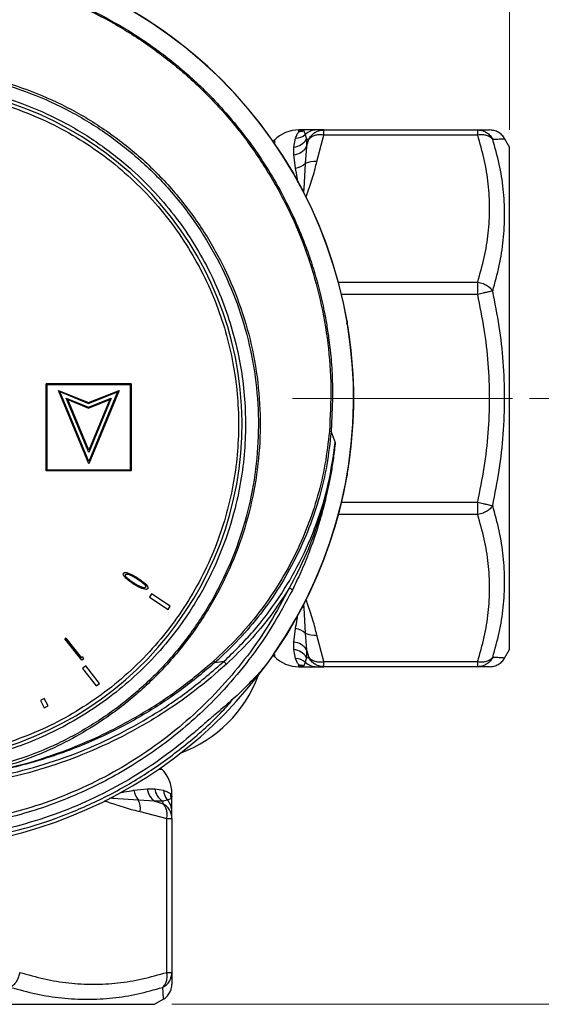
# Model space of a CAD drawing. Units: millimetres. Extents: x 10 to 416, y 10 to 287.
# Drawn here: x 88 to 118, y 182 to 239 of the extents above; entities that cross this region are included whole.
import ezdxf

# ---------------------------------------------------------------- set-up
doc = ezdxf.new("R2010")
doc.units = ezdxf.units.MM
doc.linetypes.add('CENTERX2', pattern=[20.32, 12.7, -2.54, 2.54, -2.54])
doc.styles.add('SLDTEXTSTYLE2', font='TXT', dxfattribs={"width": 0.75})
doc.dimstyles.new('SLDDIMSTYLE0', dxfattribs={"dimtxt": 3.5, "dimasz": 3.302, "dimexe": 0, "dimexo": 0.0625, "dimgap": 0.875, "dimtad": 1, "dimdec": 0, "dimrnd": 1e-09, "dimzin": 12, "dimdsep": 46, "dimtxsty": 'SLDTEXTSTYLE2', "dimsah": 1, "dimcen": 0.09, "dimadec": 0, "dimazin": 3, "dimtfac": 1, "dimtdec": 0, "dimtofl": 0, "dimtmove": 0, "dimatfit": 3, "dimfxl": 1, "dimfrac": 2, "dimtolj": 1, "dimtzin": 12, "dimarcsym": 0})

# ---------------------------------------------------------------- blocks, each defined once
blk = doc.blocks.new('_D_1')
at = {"color": 150, "linetype": 'Continuous', "lineweight": 0}
for p, q in [((117.158, 217.305), (127.002, 217.305)), ((126.002, 217.305), (126.002, 182.305)), ((96.502, 182.305), (127.002, 182.305))]:
    blk.add_line(p, q, dxfattribs=at)
at = {"color": 150, "linetype": 'Continuous', "lineweight": 18}
for points in [[(126.002, 217.305), (125.494, 214.003), (126.51, 214.003)], [(126.002, 182.305), (126.51, 185.607), (125.494, 185.607)]]:
    blk.add_solid(points, dxfattribs=at)
at = {"color": 150, "linetype": 'Continuous', "lineweight": 18, "insert": (121.491, 197.429), "char_height": 3.5, "attachment_point": 1, "rotation": 90, "style": 'SLDTEXTSTYLE2'}
blk.add_mtext('35', dxfattribs=at)
blk = doc.blocks.new('_D_2')
at = {"color": 150, "linetype": 'Continuous', "lineweight": 0}
for p, q in [((46.002, 232.805), (46.002, 251.334)), ((116.002, 232.805), (116.002, 251.334)), ((116.002, 250.334), (46.002, 250.334))]:
    blk.add_line(p, q, dxfattribs=at)
at = {"color": 150, "linetype": 'Continuous', "lineweight": 18}
for points in [[(46.002, 250.334), (49.304, 249.826), (49.304, 250.842)], [(116.002, 250.334), (112.7, 250.842), (112.7, 249.826)]]:
    blk.add_solid(points, dxfattribs=at)
at = {"color": 150, "linetype": 'Continuous', "lineweight": 18, "insert": (78.416, 254.846), "char_height": 3.5, "attachment_point": 1, "style": 'SLDTEXTSTYLE2'}
blk.add_mtext('70', dxfattribs=at)

msp = doc.modelspace()

# ---------------------------------------------------------------- linework, layer by layer
at = {"color": 7, "linetype": 'Continuous', "lineweight": 25}
for p, q in [((104.005, 232.805), (103.831, 232.805)), ((103.831, 232.72), (104.002, 232.805)), ((104.002, 232.805), (104.12, 232.76)), ((104.12, 232.76), (104.205, 232.548)), ((105.27, 232.805), (104.868, 232.805)), ((105.27, 232.513), (105.27, 232.805)), ((105.27, 232.805), (114.158, 232.805)), ((114.158, 232.513), (114.158, 232.805)), ((102.417, 232.22), (102.348, 232.151)), ((103.549, 231.815), (103.639, 232.325)), ((104.205, 232.548), (104.274, 232.274)), ((104.274, 232.274), (104.404, 232.267)), ((104.274, 232.274), (104.274, 231.826)), ((104.274, 231.826), (104.404, 232.267)), ((104.868, 230.981), (105.27, 232.513)), ((114.158, 232.513), (105.27, 232.513)), ((116.002, 231.805), (115.714, 232.306)), ((103.549, 231.38), (103.549, 231.815)), ((104.274, 231.826), (104.205, 230.868)), ((116.002, 202.805), (116.002, 231.805)), ((103.639, 230.608), (103.549, 231.38)), ((104.205, 230.868), (104.12, 229.405)), ((114.158, 223.312), (114.158, 224.019)), ((106.616, 221.77), (106.619, 221.735)), ((106.624, 221.725), (106.616, 221.77)), ((89.25, 213.113), (89.25, 218.152)), ((94.144, 218.152), (89.25, 218.152)), ((89.303, 218.108), (94.097, 218.108)), ((89.303, 213.166), (89.303, 218.108)), ((94.097, 218.108), (94.097, 213.166)), ((94.144, 218.152), (94.144, 213.113)), ((91.703, 213.524), (89.959, 217.762)), ((89.959, 217.762), (91.697, 217.069)), ((91.703, 213.663), (90.035, 217.698)), ((90.035, 217.698), (91.697, 217.011)), ((91.703, 214.176), (90.406, 217.313)), ((90.406, 217.313), (91.697, 216.799)), ((91.697, 217.069), (93.454, 217.762)), ((91.697, 217.011), (93.363, 217.683)), ((91.697, 216.799), (92.998, 217.321)), ((93.454, 217.762), (91.703, 213.524)), ((93.363, 217.683), (91.703, 213.663)), ((92.998, 217.321), (91.703, 214.176)), ((105.781, 217.305), (105.695, 215.367)), ((90.489, 217.237), (91.697, 216.737)), ((91.703, 214.307), (90.489, 217.237)), ((91.697, 216.737), (92.917, 217.237)), ((92.917, 217.237), (91.703, 214.307)), ((105.695, 215.367), (105.937, 214.764)), ((94.144, 213.113), (89.25, 213.113)), ((94.097, 213.166), (89.303, 213.166)), ((106.616, 212.841), (106.624, 212.886)), ((106.619, 212.876), (106.616, 212.841)), ((114.158, 210.592), (114.158, 211.299)), ((95.333, 206.013), (95.203, 205.814)), ((96.411, 205.309), (95.333, 206.013)), ((95.203, 205.814), (96.281, 205.11)), ((96.281, 205.11), (96.411, 205.309)), ((104.12, 205.206), (104.205, 203.743)), ((103.549, 203.231), (103.639, 204.003)), ((104.205, 203.743), (104.274, 202.785)), ((105.27, 202.098), (104.868, 203.63)), ((90.375, 203.454), (90.328, 203.417)), ((91.309, 202.174), (90.328, 203.417)), ((90.375, 203.454), (91.26, 202.333)), ((103.549, 202.796), (103.549, 203.231)), ((102.348, 202.46), (102.417, 202.391)), ((103.639, 202.286), (103.549, 202.796)), ((104.274, 202.785), (104.404, 202.344)), ((104.274, 202.785), (104.274, 202.337)), ((115.714, 202.305), (116.002, 202.805)), ((91.26, 202.333), (91.333, 202.391)), ((91.401, 202.247), (91.309, 202.174)), ((91.333, 202.391), (91.401, 202.247)), ((98.991, 202.045), (99.518, 202.121)), ((104.002, 201.805), (103.831, 201.891)), ((104.205, 202.063), (104.12, 201.851)), ((104.274, 202.337), (104.205, 202.063)), ((104.274, 202.337), (104.404, 202.344)), ((105.27, 202.098), (114.158, 202.098)), ((105.27, 201.805), (105.27, 202.098)), ((114.158, 201.805), (114.158, 202.098)), ((91.527, 201.854), (91.34, 201.708)), ((91.34, 201.708), (92.13, 200.692)), ((92.318, 200.838), (91.527, 201.854)), ((103.831, 201.805), (104.005, 201.805)), ((104.12, 201.851), (104.002, 201.805)), ((104.868, 201.805), (105.27, 201.805)), ((114.158, 201.805), (105.27, 201.805)), ((92.13, 200.692), (92.318, 200.838)), ((89.13, 199.975), (88.908, 199.855)), ((88.908, 199.855), (89.13, 199.435)), ((89.351, 199.552), (89.13, 199.975)), ((89.13, 199.435), (89.351, 199.552)), ((95.917, 195.891), (95.848, 195.96)), ((94.305, 194.669), (95.077, 194.759)), ((95.077, 194.759), (95.512, 194.759)), ((95.512, 194.759), (96.022, 194.669)), ((94.565, 194.102), (93.102, 194.188)), ((95.523, 194.034), (94.565, 194.102)), ((95.523, 194.034), (95.964, 193.904)), ((95.971, 194.034), (95.523, 194.034)), ((95.971, 194.034), (95.964, 193.904)), ((96.245, 194.102), (95.971, 194.034)), ((96.457, 194.188), (96.245, 194.102)), ((96.417, 194.477), (96.502, 194.305)), ((96.502, 194.305), (96.457, 194.188)), ((96.502, 194.303), (96.502, 194.477)), ((94.678, 193.439), (96.21, 193.038)), ((96.502, 193.038), (96.502, 193.439)), ((96.21, 184.15), (96.21, 193.038)), ((96.21, 193.038), (96.502, 193.038)), ((96.502, 193.038), (96.502, 184.15)), ((96.21, 184.15), (96.502, 184.15)), ((95.502, 182.305), (96.003, 182.594)), ((66.502, 182.305), (95.502, 182.305))]:
    msp.add_line(p, q, dxfattribs=at)
at = {"color": 8, "linetype": 'Continuous', "lineweight": 25}
for p, q in [((103.831, 232.72), (103.831, 232.805)), ((102.417, 232.22), (102.417, 232.051)), ((104.12, 229.405), (104.099, 229.205)), ((106.121, 224.019), (114.158, 224.019)), ((114.158, 223.312), (106.299, 223.312)), ((106.736, 221.02), (106.725, 221.019)), ((106.725, 213.592), (106.736, 213.59)), ((106.605, 212.843), (106.616, 212.841)), ((106.299, 211.299), (114.158, 211.299)), ((114.158, 210.592), (106.121, 210.592)), ((104.1, 205.404), (104.12, 205.206)), ((102.417, 202.506), (102.417, 202.391)), ((103.831, 201.805), (103.831, 201.891)), ((95.748, 195.891), (95.917, 195.891)), ((93.102, 194.188), (92.908, 194.208)), ((96.417, 194.477), (96.502, 194.477))]:
    msp.add_line(p, q, dxfattribs=at)
at = {"color": 7, "linetype": 'CENTERX2', "lineweight": 18}
msp.add_line((116.158, 217.305), (103.27, 217.305), dxfattribs=at)
at = {"color": 8, "linetype": 'Continuous', "lineweight": 25, "flags": 128}
for points in [[(106.605, 221.768), (106.613, 221.769), (106.616, 221.77)], [(106.624, 212.953), (106.627, 212.929), (106.624, 212.886)]]:
    msp.add_lwpolyline(points, dxfattribs=at)
at = {"color": 7, "linetype": 'Continuous', "lineweight": 25}
for centre, radius, start, end in [((81.002, 217.305), 25.989, 325.3943, 214.6057), ((81.002, 217.305), 26, 9.8867, 170.1133), ((81.002, 215.805), 19.548, 281.8621, 258.1379), ((103.831, 230.805), 2, 90, 135), ((103.842, 233.711), 0.991, 269.3703, 286.3208), ((104.869, 231.822), 0.983, 90.0451, 132.4575), ((103.426, 232.811), 1.003, 277.0359, 327.6721), ((103.588, 233.286), 0.963, 273.0308, 309.904), ((103.434, 232.38), 1.007, 276.5698, 326.573), ((104.723, 229.834), 1.156, 82.7621, 116.5863), ((103.462, 231.739), 1.145, 278.8874, 310.5), ((81.002, 217.305), 26, 351.7852, 8.2148), ((105.586, 215.148), 0.244, 63.5121, 88.1009), ((81.002, 217.305), 26, 280.9306, 350.1133), ((103.035, 205.741), 0.651, 49.3587, 67.9018), ((103.462, 202.872), 1.145, 49.5, 81.1126), ((104.723, 204.776), 1.156, 243.4137, 277.2379), ((103.434, 202.231), 1.007, 33.427, 83.4302), ((103.426, 201.8), 1.003, 32.3279, 82.9641), ((98.641, 201.868), 0.392, 26.8543, 43.8273), ((100.269, 202.587), 0.884, 211.8325, 225.8367), ((103.831, 203.805), 2, 225, 270), ((103.588, 201.325), 0.963, 50.096, 86.9692), ((103.842, 200.9), 0.991, 73.6792, 90.6297), ((104.869, 202.789), 0.983, 227.5425, 269.9549), ((94.437, 203.87), 7.5, 290.216, 339.784), ((94.502, 194.477), 2, 0, 45), ((95.436, 194.846), 1.145, 188.8874, 220.5), ((96.077, 194.874), 1.007, 186.5698, 236.573), ((96.508, 194.882), 1.003, 187.0359, 237.6721), ((96.983, 194.72), 0.963, 183.0308, 219.904), ((93.531, 193.585), 1.156, 352.7621, 26.5863), ((95.519, 193.439), 0.983, 0.0451, 42.4575), ((97.408, 194.466), 0.991, 179.3703, 196.3208), ((95.528, 193.033), 0.974, 0.2941, 63.4112), ((95.528, 184.155), 0.974, 296.5888, 359.7059)]:
    msp.add_arc(centre, radius, start, end, dxfattribs=at)
at = {"color": 8, "linetype": 'Continuous', "lineweight": 25}
for centre, radius, start, end in [((103.749, 230.633), 1.283, 282.039, 286.8039), ((103.749, 203.978), 1.283, 73.1961, 77.961), ((94.33, 194.558), 1.282, 192.5485, 196.8044)]:
    msp.add_arc(centre, radius, start, end, dxfattribs=at)
at = {"color": 7, "linetype": 'Continuous', "lineweight": 25}
for points, knots in [([(81.002, 242.22), (81.811, 242.197), (83.434, 242.151), (85.852, 241.779), (88.237, 241.184), (90.528, 240.359), (92.715, 239.321), (94.793, 238.077), (96.777, 236.604), (98.375, 235.149), (99.638, 233.796), (100.62, 232.605), (101.558, 231.311), (102.437, 229.911), (103.245, 228.408), (103.873, 227.014), (104.357, 225.748), (104.728, 224.623), (105.061, 223.42), (105.306, 222.314), (105.493, 221.25), (105.64, 220.168), (105.761, 218.824), (105.774, 217.84), (105.781, 217.305)], [0, 0, 0, 0, 0.061959, 0.124293, 0.187007, 0.250102, 0.310631, 0.372462, 0.435597, 0.500036, 0.538171, 0.577708, 0.618645, 0.660983, 0.704718, 0.74985, 0.77861, 0.809005, 0.841033, 0.874694, 0.896164, 0.924209, 0.958823, 1, 1, 1, 1]), ([(81.002, 242.153), (81.86, 242.127), (83.569, 242.076), (86.1, 241.663), (88.576, 241.011), (90.971, 240.1), (93.258, 238.948), (95.411, 237.567), (97.41, 235.972), (99.232, 234.179), (100.858, 232.211), (102.272, 230.085), (103.459, 227.826), (104.404, 225.459), (105.103, 223.007), (105.541, 220.493), (105.735, 217.941), (105.641, 216.243), (105.594, 215.392)], [0, 0, 0, 0, 0.062803, 0.125083, 0.187375, 0.250184, 0.312562, 0.374792, 0.437516, 0.500024, 0.562221, 0.624771, 0.687445, 0.749644, 0.812019, 0.874831, 0.937314, 1, 1, 1, 1]), ([(76.858, 195.816), (76.038, 196.001), (74.399, 196.372), (72.06, 197.327), (69.862, 198.545), (67.836, 200.029), (66.009, 201.748), (64.406, 203.679), (63.052, 205.792), (61.967, 208.053), (61.167, 210.431), (60.662, 212.889), (60.462, 215.389), (60.569, 217.896), (60.979, 220.371), (61.687, 222.778), (62.684, 225.079), (63.954, 227.243), (65.477, 229.236), (67.232, 231.028), (69.193, 232.593), (71.33, 233.908), (73.611, 234.953), (76.003, 235.71), (78.471, 236.171), (80.979, 236.329), (83.49, 236.177), (85.966, 235.719), (88.364, 234.965), (90.647, 233.923), (92.785, 232.612), (94.75, 231.049), (96.509, 229.259), (98.034, 227.267), (99.308, 225.103), (100.31, 222.802), (101.02, 220.395), (101.433, 217.919), (101.543, 215.411), (101.345, 212.91), (100.843, 210.451), (100.045, 208.071), (98.961, 205.807), (97.609, 203.694), (96.008, 201.76), (94.18, 200.039), (92.152, 198.551), (89.951, 197.33), (87.609, 196.373), (85.968, 196.002), (85.147, 195.816)], [0, 0, 0, 0, 0.0209579, 0.0418514, 0.0627656, 0.0835152, 0.1043508, 0.1251749, 0.1459762, 0.1667931, 0.1875828, 0.2084212, 0.2292311, 0.2499955, 0.2708651, 0.2916712, 0.3124128, 0.333284, 0.3541138, 0.3748391, 0.3956957, 0.4165526, 0.4372875, 0.458116, 0.4789904, 0.4997675, 0.5206566, 0.541595, 0.5624385, 0.5831981, 0.6040452, 0.6248593, 0.6456749, 0.6665045, 0.6872875, 0.7081554, 0.7289693, 0.7497297, 0.7706203, 0.7914429, 0.8121802, 0.8330649, 0.8539017, 0.8746474, 0.8955067, 0.9163681, 0.9371344, 0.9580952, 0.9790204, 1, 1, 1, 1]), ([(81.002, 236.41), (81.847, 236.38), (83.535, 236.319), (86.026, 235.837), (88.434, 235.08), (90.73, 234.027), (92.878, 232.704), (94.851, 231.13), (96.617, 229.326), (98.147, 227.321), (99.423, 225.143), (100.425, 222.827), (101.133, 220.407), (101.542, 217.917), (101.645, 215.398), (101.439, 212.886), (100.928, 210.416), (100.122, 208.03), (99.031, 205.759), (97.673, 203.637), (96.068, 201.696), (94.237, 199.963), (92.377, 198.588), (90.56, 197.522), (88.836, 196.717), (87.043, 196.059), (85.802, 195.775), (85.181, 195.633)], [0, 0, 0, 0, 0.0418523, 0.0837314, 0.1253699, 0.1668584, 0.2086857, 0.25023, 0.2917758, 0.3335961, 0.3750709, 0.4166937, 0.4584417, 0.49988, 0.5415793, 0.5831952, 0.6246138, 0.6663704, 0.7078453, 0.7493073, 0.7910642, 0.832485, 0.8740823, 0.9055057, 0.9368657, 0.9684021, 1, 1, 1, 1]), ([(76.858, 196.497), (76.307, 196.63), (75.204, 196.896), (73.573, 197.483), (71.97, 198.213), (70.218, 199.217), (68.391, 200.542), (66.567, 202.251), (65.099, 204.029), (63.95, 205.786), (63.077, 207.45), (62.369, 209.178), (61.836, 210.933), (61.471, 212.709), (61.275, 214.46), (61.234, 216.192), (61.341, 217.892), (61.593, 219.576), (61.996, 221.26), (62.556, 222.931), (63.368, 224.779), (64.493, 226.736), (66.001, 228.73), (67.614, 230.377), (69.24, 231.706), (70.802, 232.749), (72.445, 233.636), (74.135, 234.35), (75.863, 234.901), (77.583, 235.281), (79.301, 235.505), (81.002, 235.578), (82.704, 235.505), (84.421, 235.281), (86.142, 234.901), (88.065, 234.288), (90.13, 233.376), (92.272, 232.087), (94.08, 230.657), (95.573, 229.18), (96.775, 227.737), (97.83, 226.196), (98.719, 224.591), (99.449, 222.932), (100.008, 221.261), (100.412, 219.576), (100.664, 217.892), (100.771, 216.192), (100.73, 214.461), (100.534, 212.709), (100.127, 210.732), (99.438, 208.583), (98.382, 206.317), (97.151, 204.368), (95.84, 202.728), (94.532, 201.38), (93.111, 200.168), (91.609, 199.115), (90.035, 198.213), (88.432, 197.483), (86.801, 196.896), (85.698, 196.63), (85.147, 196.497)], [0, 0, 0, 0, 0.014701, 0.029405, 0.044869, 0.060338, 0.081685, 0.10325, 0.124991, 0.141303, 0.157619, 0.173638, 0.189662, 0.205126, 0.220595, 0.235295, 0.25, 0.2647, 0.279405, 0.294869, 0.310338, 0.331685, 0.35325, 0.374991, 0.391303, 0.407619, 0.423638, 0.439662, 0.455126, 0.470595, 0.485295, 0.5, 0.5147, 0.529405, 0.544869, 0.560338, 0.581685, 0.60325, 0.624991, 0.641303, 0.657619, 0.673638, 0.689662, 0.705126, 0.720595, 0.735295, 0.75, 0.7647, 0.779405, 0.794869, 0.810338, 0.831685, 0.85325, 0.874991, 0.891303, 0.907619, 0.923638, 0.939662, 0.955126, 0.970595, 0.985297, 1, 1, 1, 1]), ([(81.002, 235.153), (81.593, 235.138), (82.773, 235.107), (84.563, 234.85), (86.357, 234.43), (88.16, 233.814), (89.918, 233.014), (91.62, 232.02), (93.224, 230.85), (94.708, 229.51), (96.047, 228.026), (97.217, 226.422), (98.211, 224.721), (99.011, 222.963), (99.627, 221.16), (100.049, 219.366), (100.297, 217.576), (100.377, 215.805), (100.297, 214.035), (100.049, 212.245), (99.626, 210.451), (99.011, 208.648), (98.211, 206.89), (97.217, 205.188), (96.047, 203.584), (94.707, 202.1), (93.223, 200.761), (91.619, 199.591), (89.918, 198.596), (88.16, 197.797), (86.357, 197.181), (84.563, 196.761), (82.773, 196.504), (81.592, 196.473), (81.002, 196.458)], [0, 0, 0, 0, 0.029126, 0.058248, 0.089125, 0.119994, 0.152157, 0.184313, 0.217161, 0.25, 0.282848, 0.315687, 0.347851, 0.380006, 0.410883, 0.441752, 0.47088, 0.5, 0.529129, 0.558248, 0.589125, 0.619994, 0.652157, 0.684313, 0.717161, 0.75, 0.782848, 0.815687, 0.847851, 0.880006, 0.910883, 0.941752, 0.970878, 1, 1, 1, 1]), ([(103.639, 232.325), (103.673, 232.408), (103.746, 232.581), (103.802, 232.673), (103.831, 232.72)], [0, 0, 0, 0, 0.477031, 1, 1, 1, 1]), ([(104.868, 232.805), (104.837, 232.805), (104.772, 232.805), (104.642, 232.805), (104.495, 232.805), (104.341, 232.805), (104.178, 232.805), (104.064, 232.805), (104.002, 232.805)], [0, 0, 0, 0, 0.151129, 0.317727, 0.499923, 0.660419, 0.81406, 1, 1, 1, 1]), ([(104.404, 232.267), (104.45, 232.343), (104.544, 232.498), (104.743, 232.658), (104.986, 232.779), (105.164, 232.795), (105.27, 232.805)], [0, 0, 0, 0, 0.245337, 0.500084, 0.702264, 1, 1, 1, 1]), ([(114.158, 232.805), (114.264, 232.795), (114.442, 232.779), (114.685, 232.658), (114.884, 232.498), (114.978, 232.343), (115.024, 232.267)], [0, 0, 0, 0, 0.297767, 0.499916, 0.754663, 1, 1, 1, 1]), ([(114.158, 232.805), (114.293, 232.805), (114.561, 232.805), (114.8, 232.805), (114.832, 232.805), (114.848, 232.805)], [0, 0, 0, 0, 0.337467, 0.668247, 1, 1, 1, 1]), ([(115.714, 232.305), (115.665, 232.377), (115.567, 232.521), (115.353, 232.681), (115.108, 232.786), (114.934, 232.799), (114.848, 232.805)], [0, 0, 0, 0, 0.24567, 0.500002, 0.754333, 1, 1, 1, 1]), ([(105.27, 232.513), (105.164, 232.522), (104.986, 232.539), (104.743, 232.49), (104.544, 232.409), (104.45, 232.314), (104.404, 232.267)], [0, 0, 0, 0, 0.297767, 0.499916, 0.754663, 1, 1, 1, 1]), ([(115.024, 232.267), (114.978, 232.314), (114.884, 232.409), (114.685, 232.49), (114.442, 232.539), (114.264, 232.522), (114.158, 232.513)], [0, 0, 0, 0, 0.245337, 0.500084, 0.702264, 1, 1, 1, 1]), ([(114.158, 224.019), (114.294, 224.492), (114.563, 225.429), (114.793, 226.851), (114.876, 228.271), (114.792, 229.69), (114.561, 231.107), (114.293, 232.041), (114.158, 232.513)], [0, 0, 0, 0, 0.169026, 0.334707, 0.500879, 0.666428, 0.831556, 1, 1, 1, 1]), ([(115.024, 223.503), (115.159, 223.991), (115.428, 224.966), (115.66, 226.446), (115.742, 227.925), (115.657, 229.393), (115.426, 230.844), (115.158, 231.792), (115.024, 232.267)], [0, 0, 0, 0, 0.167222, 0.334023, 0.501745, 0.668251, 0.833898, 1, 1, 1, 1]), ([(114.158, 224.019), (114.264, 223.995), (114.442, 223.955), (114.685, 223.832), (114.884, 223.688), (114.978, 223.564), (115.024, 223.503)], [0, 0, 0, 0, 0.297767, 0.499916, 0.754663, 1, 1, 1, 1]), ([(115.024, 223.503), (114.978, 223.493), (114.884, 223.472), (114.685, 223.428), (114.442, 223.375), (114.264, 223.335), (114.158, 223.312)], [0, 0, 0, 0, 0.245337, 0.500084, 0.702264, 1, 1, 1, 1]), ([(115.024, 211.108), (115.159, 211.791), (115.428, 213.156), (115.66, 215.236), (115.742, 217.322), (115.657, 219.404), (115.426, 221.468), (115.158, 222.824), (115.024, 223.503)], [0, 0, 0, 0, 0.1672291, 0.3340268, 0.5017361, 0.668253, 0.8339033, 1, 1, 1, 1]), ([(114.158, 211.299), (114.294, 211.968), (114.563, 213.293), (114.793, 215.305), (114.876, 217.313), (114.792, 219.32), (114.561, 221.324), (114.293, 222.645), (114.158, 223.312)], [0, 0, 0, 0, 0.169024, 0.334699, 0.500862, 0.66642, 0.831554, 1, 1, 1, 1]), ([(106.619, 221.735), (106.618, 221.72), (106.616, 221.69), (106.604, 221.655), (106.592, 221.636), (106.588, 221.63)], [0, 0, 0, 0, 0.412502, 0.808018, 1, 1, 1, 1]), ([(106.736, 221.02), (106.723, 221.109), (106.696, 221.286), (106.66, 221.514), (106.632, 221.68), (106.627, 221.71), (106.624, 221.725)], [0, 0, 0, 0, 0.249993, 0.499905, 0.749882, 1, 1, 1, 1]), ([(105.594, 215.392), (105.523, 214.762), (105.38, 213.506), (104.94, 211.66), (104.34, 209.859), (103.566, 208.123), (102.632, 206.468), (101.545, 204.912), (100.32, 203.45), (99.39, 202.577), (98.924, 202.14)], [0, 0, 0, 0, 0.125269, 0.249652, 0.374275, 0.499871, 0.624568, 0.748903, 0.874042, 1, 1, 1, 1]), ([(105.695, 215.367), (105.624, 214.733), (105.483, 213.47), (105.042, 211.614), (104.44, 209.803), (103.663, 208.056), (102.725, 206.392), (101.631, 204.827), (100.397, 203.359), (99.461, 202.484), (98.991, 202.045)], [0, 0, 0, 0, 0.125246, 0.249618, 0.374241, 0.499844, 0.624555, 0.748904, 0.87405, 1, 1, 1, 1]), ([(99.518, 202.121), (100.096, 202.686), (101.247, 203.812), (102.701, 205.749), (103.929, 207.832), (104.888, 210.052), (105.594, 212.37), (105.822, 213.964), (105.937, 214.764)], [0, 0, 0, 0, 0.166917, 0.332627, 0.499515, 0.666578, 0.832644, 1, 1, 1, 1]), ([(105.937, 214.764), (105.837, 214.027), (105.639, 212.554), (105.059, 210.401), (104.298, 208.312), (103.619, 206.999), (103.28, 206.344)], [0, 0, 0, 0, 0.250868, 0.501034, 0.750973, 1, 1, 1, 1]), ([(105.937, 214.764), (105.902, 214.458), (105.834, 213.871), (105.7, 213.037), (105.556, 212.286), (105.408, 211.618), (105.262, 211.033), (105.097, 210.431), (104.837, 209.569), (104.456, 208.481), (103.971, 207.296), (103.623, 206.574), (103.459, 206.235)], [0, 0, 0, 0, 0.103567, 0.19812, 0.283661, 0.360191, 0.427712, 0.486226, 0.569797, 0.729934, 0.873326, 1, 1, 1, 1]), ([(106.624, 212.886), (106.627, 212.901), (106.632, 212.931), (106.66, 213.097), (106.696, 213.325), (106.723, 213.502), (106.736, 213.59)], [0, 0, 0, 0, 0.250105, 0.500085, 0.750002, 1, 1, 1, 1]), ([(106.59, 212.977), (106.594, 212.972), (106.605, 212.955), (106.616, 212.921), (106.618, 212.891), (106.619, 212.876)], [0, 0, 0, 0, 0.159975, 0.571158, 1, 1, 1, 1]), ([(114.158, 211.299), (114.264, 211.276), (114.442, 211.236), (114.685, 211.183), (114.884, 211.139), (114.978, 211.118), (115.024, 211.108)], [0, 0, 0, 0, 0.297767, 0.499916, 0.754663, 1, 1, 1, 1]), ([(115.024, 211.108), (114.978, 211.047), (114.884, 210.923), (114.685, 210.779), (114.442, 210.656), (114.264, 210.616), (114.158, 210.592)], [0, 0, 0, 0, 0.245337, 0.500084, 0.702264, 1, 1, 1, 1]), ([(115.024, 202.344), (115.159, 202.822), (115.428, 203.777), (115.66, 205.238), (115.742, 206.709), (115.657, 208.185), (115.426, 209.655), (115.158, 210.623), (115.024, 211.108)], [0, 0, 0, 0, 0.167222, 0.334023, 0.501745, 0.668251, 0.833898, 1, 1, 1, 1]), ([(114.158, 202.098), (114.294, 202.571), (114.563, 203.508), (114.793, 204.931), (114.876, 206.351), (114.792, 207.77), (114.561, 209.187), (114.293, 210.121), (114.158, 210.592)], [0, 0, 0, 0, 0.169026, 0.334707, 0.500879, 0.666428, 0.831556, 1, 1, 1, 1]), ([(94.294, 206.58), (94.238, 206.617), (94.093, 206.711), (93.924, 206.839), (93.792, 206.971), (93.731, 207.049), (93.702, 207.118), (93.694, 207.16), (93.701, 207.19), (93.708, 207.202), (93.709, 207.204)], [0, 0, 0, 0, 0.2227967, 0.5775733, 0.7057698, 0.8480675, 0.9012908, 0.9549865, 0.9905723, 1, 1, 1, 1]), ([(93.709, 207.204), (93.716, 207.212), (93.73, 207.229), (93.768, 207.244), (93.851, 207.25), (94.022, 207.207), (94.255, 207.093), (94.429, 206.985), (94.517, 206.93)], [0, 0, 0, 0, 0.0355007, 0.0709716, 0.1343707, 0.3116867, 0.6525951, 1, 1, 1, 1]), ([(93.992, 206.868), (93.967, 206.89), (93.921, 206.93), (93.862, 206.995), (93.828, 207.051), (93.819, 207.094), (93.823, 207.113), (93.827, 207.122), (93.828, 207.125)], [0, 0, 0, 0, 0.310468, 0.566648, 0.824913, 0.905722, 0.972032, 1, 1, 1, 1]), ([(93.828, 207.125), (93.834, 207.132), (93.846, 207.145), (93.885, 207.155), (93.98, 207.15), (94.128, 207.092), (94.306, 206.995), (94.424, 206.92), (94.484, 206.883)], [0, 0, 0, 0, 0.035031, 0.07042, 0.162259, 0.424079, 0.711167, 1, 1, 1, 1]), ([(94.322, 206.63), (94.266, 206.667), (94.182, 206.722), (94.072, 206.802), (94.019, 206.846), (93.992, 206.868)], [0, 0, 0, 0, 0.492202, 0.745904, 1, 1, 1, 1]), ([(95.106, 206.311), (95.099, 206.303), (95.085, 206.286), (95.045, 206.27), (94.959, 206.263), (94.787, 206.308), (94.554, 206.418), (94.381, 206.526), (94.294, 206.58)], [0, 0, 0, 0, 0.036839, 0.07378, 0.139186, 0.320334, 0.656807, 1, 1, 1, 1]), ([(94.979, 206.39), (94.973, 206.384), (94.96, 206.371), (94.92, 206.361), (94.822, 206.366), (94.674, 206.428), (94.495, 206.522), (94.38, 206.594), (94.322, 206.63)], [0, 0, 0, 0, 0.035615, 0.071572, 0.164735, 0.438752, 0.718566, 1, 1, 1, 1]), ([(94.484, 206.883), (94.54, 206.847), (94.652, 206.774), (94.813, 206.656), (94.924, 206.553), (94.973, 206.47), (94.986, 206.436), (94.987, 206.408), (94.981, 206.396), (94.979, 206.39)], [0, 0, 0, 0, 0.274704, 0.549622, 0.825949, 0.886764, 0.947978, 0.972908, 1, 1, 1, 1]), ([(94.517, 206.93), (94.573, 206.893), (94.718, 206.799), (94.889, 206.673), (95.022, 206.542), (95.082, 206.465), (95.113, 206.397), (95.121, 206.356), (95.115, 206.326), (95.108, 206.315), (95.106, 206.311)], [0, 0, 0, 0, 0.223089, 0.578337, 0.705648, 0.849574, 0.901807, 0.954451, 0.98686, 1, 1, 1, 1]), ([(103.28, 206.344), (102.92, 205.668), (102.199, 204.315), (100.886, 202.423), (99.418, 200.652), (97.788, 199.027), (96.017, 197.558), (94.119, 196.258), (92.108, 195.14), (90.002, 194.211), (87.82, 193.48), (85.58, 192.954), (83.301, 192.636), (81.002, 192.529), (78.704, 192.636), (76.425, 192.954), (74.184, 193.48), (72.002, 194.211), (69.897, 195.14), (67.886, 196.258), (65.987, 197.558), (64.216, 199.027), (62.587, 200.653), (61.119, 202.424), (59.806, 204.315), (59.085, 205.668), (58.725, 206.344)], [0, 0, 0, 0, 0.0417418, 0.0835522, 0.1252472, 0.16693, 0.2086762, 0.2503088, 0.2919312, 0.3336211, 0.3752035, 0.4167836, 0.4584403, 0.5, 0.5415685, 0.5832252, 0.6247965, 0.6663877, 0.7080776, 0.7496912, 0.7913326, 0.8330789, 0.8747529, 0.9164566, 0.9582626, 1, 1, 1, 1]), ([(103.459, 206.235), (103.078, 205.522), (102.333, 204.128), (101, 202.224), (99.65, 200.604), (98.306, 199.234), (96.994, 198.073), (95.631, 197.025), (94.192, 196.066), (92.677, 195.201), (91.084, 194.436), (89.451, 193.788), (87.606, 193.2), (85.545, 192.726), (83.277, 192.404), (81.758, 192.364), (81.002, 192.344)], [0, 0, 0, 0, 0.087349, 0.17094, 0.250782, 0.315017, 0.378042, 0.439863, 0.500483, 0.564415, 0.627913, 0.690982, 0.753625, 0.836483, 0.918604, 1, 1, 1, 1]), ([(103.28, 206.344), (102.934, 205.813), (102.241, 204.749), (101.025, 203.277), (100.111, 202.394), (99.653, 201.953)], [0, 0, 0, 0, 0.333169, 0.666635, 1, 1, 1, 1]), ([(102.393, 202.546), (102.261, 202.359), (102.062, 202.077), (101.835, 201.786), (101.718, 201.642), (101.673, 201.591), (101.651, 201.566)], [0, 0, 0, 0, 0.4970942, 0.7486467, 0.8802933, 1, 1, 1, 1]), ([(99.653, 201.953), (99.048, 201.427), (97.838, 200.377), (95.822, 198.985), (93.662, 197.743), (91.329, 196.678), (88.877, 195.821), (86.309, 195.192), (83.677, 194.807), (81.003, 194.678), (78.329, 194.807), (75.697, 195.192), (73.129, 195.821), (70.678, 196.677), (68.344, 197.742), (66.184, 198.984), (64.167, 200.377), (62.957, 201.427), (62.352, 201.953)], [0, 0, 0, 0, 0.058798, 0.117597, 0.179442, 0.241322, 0.305385, 0.369491, 0.434717, 0.5, 0.565218, 0.630509, 0.694551, 0.758678, 0.820494, 0.882403, 0.94117, 1, 1, 1, 1]), ([(62.487, 202.121), (63.148, 201.55), (64.458, 200.418), (66.596, 198.98), (68.805, 197.756), (71.114, 196.743), (73.512, 195.942), (75.991, 195.363), (78.499, 195.017), (81.018, 194.903), (83.537, 195.02), (86.044, 195.369), (88.523, 195.95), (90.917, 196.753), (93.221, 197.766), (95.422, 198.988), (97.553, 200.423), (98.859, 201.551), (99.518, 202.121)], [0, 0, 0, 0, 0.0645691, 0.127908, 0.1900242, 0.2509255, 0.3138461, 0.3763923, 0.4385726, 0.500396, 0.5621977, 0.6243621, 0.6868979, 0.7498139, 0.8105361, 0.8724695, 0.9356215, 1, 1, 1, 1]), ([(85.13, 195.568), (85.982, 195.732), (87.683, 196.058), (90.157, 196.86), (92.54, 197.86), (94.806, 199.08), (96.957, 200.487), (98.267, 201.587), (98.924, 202.14)], [0, 0, 0, 0, 0.167806, 0.335234, 0.502504, 0.668228, 0.833553, 1, 1, 1, 1]), ([(98.991, 202.045), (98.35, 201.508), (97.05, 200.421), (94.892, 199.011), (92.903, 197.952), (91.148, 197.188), (89.655, 196.637), (88.11, 196.17), (86.589, 195.803), (85.595, 195.636), (85.13, 195.558)], [0, 0, 0, 0, 0.161829, 0.327774, 0.497847, 0.597045, 0.69778, 0.80529, 0.908953, 1, 1, 1, 1]), ([(103.831, 201.891), (103.802, 201.938), (103.746, 202.03), (103.673, 202.203), (103.639, 202.286)], [0, 0, 0, 0, 0.522969, 1, 1, 1, 1]), ([(104.404, 202.344), (104.45, 202.297), (104.544, 202.202), (104.743, 202.12), (104.986, 202.072), (105.164, 202.089), (105.27, 202.098)], [0, 0, 0, 0, 0.245337, 0.500084, 0.702264, 1, 1, 1, 1]), ([(105.27, 201.805), (105.164, 201.815), (104.986, 201.832), (104.743, 201.953), (104.544, 202.113), (104.45, 202.268), (104.404, 202.344)], [0, 0, 0, 0, 0.297767, 0.499916, 0.754663, 1, 1, 1, 1]), ([(114.158, 202.098), (114.264, 202.089), (114.442, 202.072), (114.685, 202.12), (114.884, 202.202), (114.978, 202.297), (115.024, 202.344)], [0, 0, 0, 0, 0.297767, 0.499916, 0.754663, 1, 1, 1, 1]), ([(115.024, 202.344), (114.978, 202.268), (114.884, 202.113), (114.685, 201.953), (114.442, 201.832), (114.264, 201.815), (114.158, 201.805)], [0, 0, 0, 0, 0.245337, 0.5000844, 0.7022636, 1, 1, 1, 1]), ([(114.848, 201.805), (114.934, 201.812), (115.108, 201.825), (115.353, 201.93), (115.567, 202.09), (115.665, 202.234), (115.714, 202.305)], [0, 0, 0, 0, 0.245667, 0.499998, 0.75433, 1, 1, 1, 1]), ([(101.651, 201.566), (101.375, 201.27), (100.807, 200.659), (99.914, 199.813), (99.292, 199.293), (98.973, 199.026)], [0, 0, 0, 0, 0.313792, 0.647088, 1, 1, 1, 1]), ([(104.002, 201.805), (104.064, 201.805), (104.178, 201.805), (104.341, 201.805), (104.496, 201.805), (104.642, 201.805), (104.772, 201.805), (104.837, 201.805), (104.868, 201.805)], [0, 0, 0, 0, 0.185988, 0.339684, 0.500075, 0.682313, 0.848912, 1, 1, 1, 1]), ([(114.847, 201.805), (114.831, 201.805), (114.799, 201.805), (114.559, 201.805), (114.293, 201.805), (114.158, 201.805)], [0, 0, 0, 0, 0.330523, 0.661938, 1, 1, 1, 1]), ([(98.973, 199.026), (98.905, 198.968), (98.768, 198.853), (98.473, 198.59), (98.152, 198.307), (97.923, 198.108), (97.808, 198.008)], [0, 0, 0, 0, 0.2493857, 0.4993012, 0.7499275, 1, 1, 1, 1]), ([(97.808, 198.008), (97.202, 197.512), (96.001, 196.527), (94.054, 195.276), (92.049, 194.209), (89.956, 193.326), (87.786, 192.626), (85.544, 192.123), (83.278, 191.809), (81.76, 191.77), (81.002, 191.75)], [0, 0, 0, 0, 0.128444, 0.254634, 0.378582, 0.500303, 0.626264, 0.751524, 0.876097, 1, 1, 1, 1]), ([(96.022, 194.669), (96.105, 194.635), (96.278, 194.562), (96.37, 194.506), (96.417, 194.477)], [0, 0, 0, 0, 0.477031, 1, 1, 1, 1]), ([(96.502, 193.439), (96.502, 193.471), (96.502, 193.536), (96.502, 193.666), (96.502, 193.812), (96.502, 193.967), (96.502, 194.13), (96.502, 194.243), (96.502, 194.305)], [0, 0, 0, 0, 0.151129, 0.317727, 0.499923, 0.660419, 0.81406, 1, 1, 1, 1]), ([(96.21, 193.038), (96.218, 193.125), (96.236, 193.303), (96.195, 193.544), (96.108, 193.759), (96.014, 193.854), (95.964, 193.904)], [0, 0, 0, 0, 0.245299, 0.500008, 0.734663, 1, 1, 1, 1]), ([(87.716, 184.15), (87.698, 184.066), (87.66, 183.888), (87.546, 183.65), (87.392, 183.432), (87.268, 183.337), (87.2, 183.284)], [0, 0, 0, 0, 0.237465, 0.500018, 0.724703, 1, 1, 1, 1]), ([(87.716, 184.15), (88.189, 184.014), (89.126, 183.745), (90.548, 183.515), (91.968, 183.432), (93.387, 183.516), (94.804, 183.747), (95.738, 184.015), (96.21, 184.15)], [0, 0, 0, 0, 0.169026, 0.334707, 0.500879, 0.666428, 0.831556, 1, 1, 1, 1]), ([(95.964, 183.284), (96.014, 183.334), (96.108, 183.43), (96.195, 183.644), (96.236, 183.885), (96.218, 184.063), (96.21, 184.15)], [0, 0, 0, 0, 0.2653613, 0.4999921, 0.7547006, 1, 1, 1, 1]), ([(96.502, 184.15), (96.502, 184.015), (96.502, 183.747), (96.502, 183.508), (96.502, 183.476), (96.502, 183.46)], [0, 0, 0, 0, 0.337467, 0.668247, 1, 1, 1, 1]), ([(87.2, 183.284), (87.688, 183.149), (88.663, 182.88), (90.143, 182.648), (91.622, 182.566), (93.09, 182.651), (94.541, 182.882), (95.489, 183.15), (95.964, 183.284)], [0, 0, 0, 0, 0.167222, 0.334023, 0.501745, 0.668251, 0.833898, 1, 1, 1, 1]), ([(96.002, 182.594), (96.074, 182.643), (96.218, 182.741), (96.378, 182.955), (96.483, 183.2), (96.496, 183.374), (96.502, 183.46)], [0, 0, 0, 0, 0.24567, 0.500002, 0.754333, 1, 1, 1, 1])]:
    msp.add_open_spline(points, degree=3, knots=knots, dxfattribs=at)
at = {"color": 8, "linetype": 'Continuous', "lineweight": 25}
for points, knots in [([(115.024, 232.267), (115.158, 232.274), (115.426, 232.288), (115.666, 232.302), (115.697, 232.304), (115.713, 232.305)], [0, 0, 0, 0, 0.334458, 0.668054, 1, 1, 1, 1]), ([(104.25, 228.941), (104.28, 229.021), (104.361, 229.245), (104.495, 229.635), (104.642, 230.096), (104.772, 230.551), (104.837, 230.843), (104.868, 230.981)], [0, 0, 0, 0, 0.119035, 0.333015, 0.576152, 0.798423, 1, 1, 1, 1]), ([(103.775, 229.773), (103.763, 229.865), (103.724, 230.17), (103.674, 230.428), (103.639, 230.608)], [0, 0, 0, 0, 0.300485, 1, 1, 1, 1]), ([(106.595, 221.584), (106.603, 221.598), (106.619, 221.626), (106.629, 221.675), (106.626, 221.708), (106.624, 221.725)], [0, 0, 0, 0, 0.316637, 0.660251, 1, 1, 1, 1]), ([(104.868, 203.63), (104.837, 203.768), (104.772, 204.06), (104.642, 204.515), (104.495, 204.976), (104.358, 205.374), (104.274, 205.607), (104.241, 205.695)], [0, 0, 0, 0, 0.199136, 0.418655, 0.658727, 0.870198, 1, 1, 1, 1]), ([(103.639, 204.003), (103.674, 204.183), (103.721, 204.421), (103.757, 204.704), (103.766, 204.775)], [0, 0, 0, 0, 0.75206, 1, 1, 1, 1]), ([(115.713, 202.306), (115.713, 202.306), (115.74, 202.304), (115.645, 202.31), (115.429, 202.322), (115.159, 202.336), (115.024, 202.344)], [0, 0, 0, 0, 0.003445, 0.336499, 0.667782, 1, 1, 1, 1]), ([(85.895, 191.974), (86.706, 192.154), (88.342, 192.518), (90.736, 193.369), (93.083, 194.458), (95.344, 195.801), (97.469, 197.397), (99.063, 198.806), (99.87, 199.74), (100.094, 200.001)], [0, 0, 0, 0, 0.150024, 0.30276, 0.458043, 0.616996, 0.777029, 0.937929, 1, 1, 1, 1]), ([(93.518, 194.539), (93.594, 194.549), (93.882, 194.586), (94.125, 194.634), (94.305, 194.669)], [0, 0, 0, 0, 0.261085, 1, 1, 1, 1]), ([(92.606, 194.069), (92.697, 194.036), (92.932, 193.951), (93.332, 193.813), (93.793, 193.666), (94.248, 193.536), (94.54, 193.471), (94.678, 193.439)], [0, 0, 0, 0, 0.132818, 0.343449, 0.582783, 0.801577, 1, 1, 1, 1]), ([(95.964, 183.284), (95.971, 183.15), (95.985, 182.881), (95.999, 182.642), (96.001, 182.611), (96.002, 182.595)], [0, 0, 0, 0, 0.334458, 0.668054, 1, 1, 1, 1])]:
    msp.add_open_spline(points, degree=3, knots=knots, dxfattribs=at)

# ---------------------------------------------------------------- dimensions: what is measured, and where the dimension line sits
at = {"color": 150, "linetype": 'Continuous', "lineweight": 18}
dim = msp.add_linear_dim(base=(46.002, 250.334), p1=(116.002, 231.805), p2=(46.002, 231.805), dimstyle='SLDDIMSTYLE0', dxfattribs=at)
dim.commit()
dim.dimension.update_dxf_attribs({"geometry": '_D_2', "text_midpoint": (81.002, 250.334), "dimtype": 160})
dim = msp.add_linear_dim(base=(126.002, 182.305), p1=(116.158, 217.305), p2=(95.502, 182.305), angle=90, dimstyle='SLDDIMSTYLE0', dxfattribs=at)
dim.commit()
dim.dimension.update_dxf_attribs({"geometry": '_D_1', "text_midpoint": (126.002, 200.015), "dimtype": 160})

doc.saveas('drawing.dxf')
